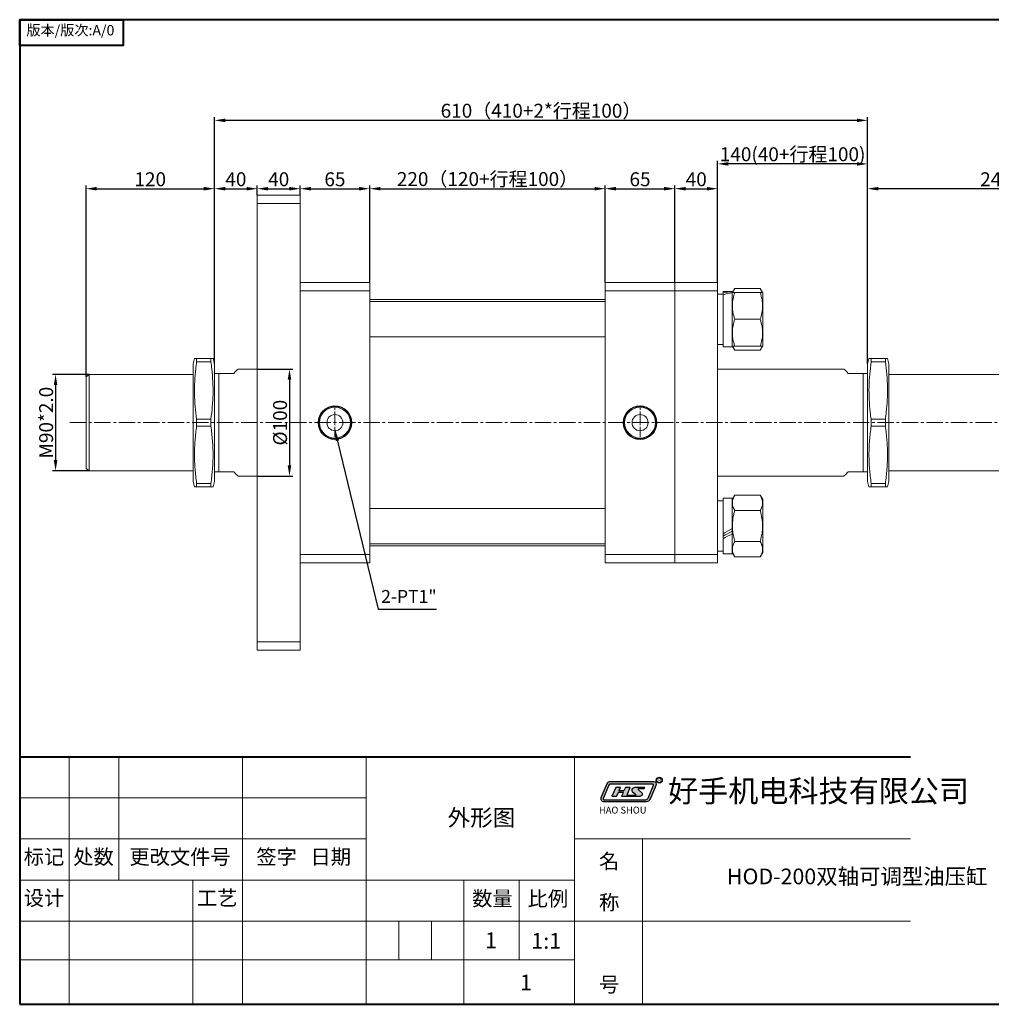
# Model space of a CAD drawing. Units: millimetres. Extents: x 3280 to 19181, y -191 to 729.
# Drawn here: x 17680 to 18588, y -191 to 729 of the extents above; entities that cross this region are included whole.
import ezdxf

# ---------------------------------------------------------------- set-up
doc = ezdxf.new("R2010")
doc.units = ezdxf.units.MM
doc.linetypes.add('CENTER2', pattern=[28.575, 19.05, -3.175, 3.175, -3.175])
doc.linetypes.add('PHANTOM2', pattern=[31.75, 15.875, -3.175, 3.175, -3.175, 3.175, -3.175])
for name, color, linetype, lineweight in [('1L', 7, 'Continuous', 40), ('2L', 2, 'Continuous', 13), ('7L', 3, 'Continuous', 30), ('8L', 4, 'PHANTOM2', 13), ('biazhu', 121, 'Continuous', 9), ('中心线', 6, 'CENTER2', 13)]:
    doc.layers.add(name, color=color, linetype=linetype, lineweight=lineweight)
doc.styles.add('ROMANS', font='ROMANS', dxfattribs={"width": 0.7})
doc.styles.add('SLDTEXTSTYLE0', font='txt')
doc.dimstyles.new('ISO-25', dxfattribs={"dimtxt": 13, "dimasz": 10, "dimexe": 3, "dimexo": 0, "dimtad": 1, "dimtoh": 1, "dimdsep": 46, "dimtxsty": 'Standard', "dimcen": 5, "dimclrd": 1, "dimclre": 1, "dimclrt": 3, "dimadec": 0, "dimazin": 0, "dimtfac": 1, "dimtmove": 0, "dimatfit": 3, "dimfxl": 1, "dimarcsym": 0})

# ---------------------------------------------------------------- blocks, each defined once
blk = doc.blocks.new('好手logo1')
h = blk.add_hatch(color=1)
h.paths.add_polyline_path([(11.12, 2.84, 0.300672), (12.04, 3.45), (13.38, 6.6, 0.537666), (12.83, 7.44), (2.6, 7.44, 0.300672), (1.86, 6.95), (0.47, 3.68, 0.537666), (1.02, 2.84)])
h.paths.add_polyline_path([(1.18, 3.24, -0.537666), (1, 3.52), (2.33, 6.65, -0.300672), (2.7, 6.9), (12.57, 6.9, -0.537666), (12.75, 6.62), (11.47, 3.61, -0.300672), (10.92, 3.24)], flags=16)
h.paths.add_polyline_path([(9.3, 4.03), (5.28, 4.03), (5.65, 4.86, 0.540881), (5.55, 5), (4.63, 5, 0.297959), (4.54, 4.94), (4.14, 4.03), (3, 4.03), (3.91, 6.1), (5.05, 6.1), (4.75, 5.42, 0.540881), (4.84, 5.28), (5.76, 5.28, 0.297959), (5.85, 5.34), (6.19, 6.1), (7.33, 6.1), (6.58, 4.39, 0.540881), (6.67, 4.25), (8.54, 4.25, 0.684537), (8.6, 4.43), (7.78, 5.19, -0.466541), (7.8, 5.8, -0.165228), (8.65, 6.09), (10.72, 6.09), (10.55, 5.82), (9.25, 5.82, 0.684537), (9.18, 5.65), (10.05, 4.85, -0.512887), (9.98, 4.21, -0.127046)], flags=0)
h = blk.add_hatch(color=1)
h.paths.add_polyline_path([(13.4, 7.8, 1), (14.8, 7.8, 1)])
h.paths.add_polyline_path([(14.7, 7.8, -1), (13.5, 7.8, -1)], flags=16)
at = {"color": 1}
for p, q in [((3.91, 6.1), (3, 4.03)), ((5.05, 6.1), (3.91, 6.1)), ((4.14, 4.03), (4.54, 4.94)), ((4.63, 5), (5.55, 5)), ((4.75, 5.42), (5.05, 6.1)), ((5.76, 5.28), (4.84, 5.28)), ((5.65, 4.86), (5.28, 4.03)), ((6.19, 6.1), (5.85, 5.34)), ((7.33, 6.1), (6.19, 6.1)), ((6.58, 4.39), (7.33, 6.1)), ((7.78, 5.19), (8.6, 4.43)), ((10.72, 6.09), (8.65, 6.09)), ((10.05, 4.85), (9.18, 5.65)), ((9.25, 5.82), (10.55, 5.82)), ((10.55, 5.82), (10.72, 6.09)), ((3, 4.03), (4.14, 4.03)), ((5.28, 4.03), (9.3, 4.03)), ((8.54, 4.25), (6.67, 4.25))]:
    blk.add_line(p, q, dxfattribs=at)
for points in [[(1.02, 2.84), (11.12, 2.84, 0.300672), (12.04, 3.45), (13.38, 6.6, 0.537666), (12.83, 7.44), (2.6, 7.44, 0.300672), (1.86, 6.95), (0.47, 3.68, 0.537666)], [(10.92, 3.24, 0.300672), (11.47, 3.61), (12.75, 6.62, 0.537666), (12.57, 6.9), (2.7, 6.9, 0.300672), (2.33, 6.65), (1, 3.52, 0.537666), (1.18, 3.24)]]:
    blk.add_lwpolyline(points, format="xyb", close=True, dxfattribs=at)
for radius in [0.7, 0.6]:
    blk.add_circle((14.1, 7.8), radius, dxfattribs=at)
for centre, radius, start, end in [((4.63, 4.9), 0.1, 90, 156.3676), ((4.84, 5.38), 0.1, 156.3676, 270), ((5.55, 4.9), 0.1, 336.3676, 90), ((5.76, 5.38), 0.1, 270, 336.3676), ((8.05, 5.48), 0.4, 127.5285, 227.5724), ((8.65, 4.69), 1.4, 90, 127.5285), ((9.25, 5.72), 0.1, 90, 227.5724), ((9.78, 4.56), 0.4, 298.9615, 47.5724), ((6.67, 4.35), 0.1, 156.3676, 270), ((8.54, 4.35), 0.1, 270, 47.5724), ((9.3, 5.43), 1.4, 270, 298.9615)]:
    blk.add_arc(centre, radius, start, end, dxfattribs=at)
at = {"color": 1, "attachment_point": 1}
for s, insert, char_height in [('{\\fSimSun|b0|i0|c134|p2;R}', (13.84, 8.23), 0.8008), ('{\\f@MS UI Gothic|b1|i1|c128|p34;HAO\\f@MS UI Gothic|b1|i1|c134|p34; \\f@MS UI Gothic|b1|i1|c128|p34;SHOU}', (0, 1.61), 1.6)]:
    blk.add_mtext(s, dxfattribs=dict(at, insert=insert, char_height=char_height))
blk = doc.blocks.new('*D199')
at = {"color": 1, "lineweight": -2}
for p, q in [((17742.45, 395.32), (17742.45, 573.85)), ((17752.45, 570.85), (17852.45, 570.85)), ((17862.45, 407.42), (17862.45, 573.85))]:
    blk.add_line(p, q, dxfattribs=at)
at = {"color": 1}
for points in [[(17752.45, 572.52), (17752.45, 569.19), (17742.45, 570.85)], [(17852.45, 572.52), (17852.45, 569.19), (17862.45, 570.85)]]:
    blk.add_solid(points, dxfattribs=at)
at = {"layer": 'Defpoints', "color": 0}
for p in [(17862.45, 570.85), (17862.45, 407.42), (17742.45, 395.32)]:
    blk.add_point(p, dxfattribs=at)
at = {"color": 3, "insert": (17802.45, 577.98), "char_height": 13, "attachment_point": 5}
blk.add_mtext('120', dxfattribs=at)
blk = doc.blocks.new('*D200')
at = {"color": 1, "lineweight": -2}
for p, q in [((17862.45, 407.42), (17862.45, 573.85)), ((17872.45, 570.85), (17892.45, 570.85)), ((17902.45, 564.92), (17902.45, 573.85))]:
    blk.add_line(p, q, dxfattribs=at)
at = {"color": 1}
for points in [[(17872.45, 572.52), (17872.45, 569.19), (17862.45, 570.85)], [(17892.45, 572.52), (17892.45, 569.19), (17902.45, 570.85)]]:
    blk.add_solid(points, dxfattribs=at)
at = {"layer": 'Defpoints', "color": 0}
for p in [(17902.45, 570.85), (17902.45, 564.92), (17862.45, 407.42)]:
    blk.add_point(p, dxfattribs=at)
at = {"color": 3, "insert": (17882.45, 577.98), "char_height": 13, "attachment_point": 5}
blk.add_mtext('40', dxfattribs=at)
blk = doc.blocks.new('*D201')
at = {"color": 1, "lineweight": -2}
for p, q in [((17902.45, 564.92), (17902.45, 573.85)), ((17912.45, 570.85), (17932.45, 570.85)), ((17942.45, 564.92), (17942.45, 573.85))]:
    blk.add_line(p, q, dxfattribs=at)
at = {"color": 1}
for points in [[(17912.45, 572.52), (17912.45, 569.19), (17902.45, 570.85)], [(17932.45, 572.52), (17932.45, 569.19), (17942.45, 570.85)]]:
    blk.add_solid(points, dxfattribs=at)
at = {"layer": 'Defpoints', "color": 0}
for p in [(17942.45, 570.85), (17902.45, 564.92), (17942.45, 564.92)]:
    blk.add_point(p, dxfattribs=at)
at = {"color": 3, "insert": (17922.45, 577.98), "char_height": 13, "attachment_point": 5}
blk.add_mtext('40', dxfattribs=at)
blk = doc.blocks.new('*D202')
at = {"color": 1, "lineweight": -2}
for p, q in [((17942.45, 564.92), (17942.45, 573.85)), ((17952.45, 570.85), (17997.45, 570.85)), ((18007.45, 483.42), (18007.45, 573.85))]:
    blk.add_line(p, q, dxfattribs=at)
at = {"color": 1}
for points in [[(17952.45, 572.52), (17952.45, 569.19), (17942.45, 570.85)], [(17997.45, 572.52), (17997.45, 569.19), (18007.45, 570.85)]]:
    blk.add_solid(points, dxfattribs=at)
at = {"layer": 'Defpoints', "color": 0}
for p in [(18007.45, 570.85), (17942.45, 564.92), (18007.45, 483.42)]:
    blk.add_point(p, dxfattribs=at)
at = {"color": 3, "insert": (17974.95, 577.98), "char_height": 13, "attachment_point": 5}
blk.add_mtext('65', dxfattribs=at)
blk = doc.blocks.new('*D203')
at = {"color": 1, "lineweight": -2}
for p, q in [((18007.45, 483.42), (18007.45, 573.85)), ((18017.45, 570.85), (18217.45, 570.85)), ((18227.45, 483.42), (18227.45, 573.85))]:
    blk.add_line(p, q, dxfattribs=at)
at = {"color": 1}
for points in [[(18017.45, 572.52), (18017.45, 569.19), (18007.45, 570.85)], [(18217.45, 572.52), (18217.45, 569.19), (18227.45, 570.85)]]:
    blk.add_solid(points, dxfattribs=at)
at = {"layer": 'Defpoints', "color": 0}
for p in [(18227.45, 570.85), (18007.45, 483.42), (18227.45, 483.42)]:
    blk.add_point(p, dxfattribs=at)
at = {"color": 3, "insert": (18117.45, 579.86), "char_height": 13, "attachment_point": 5}
blk.add_mtext('220{\\fSimSun|b0|i0|c134|p2;（}120+{\\fSimSun|b0|i0|c134|p2;行程}100{\\fSimSun|b0|i0|c134|p2;）}', dxfattribs=at)
blk = doc.blocks.new('*D204')
at = {"color": 1, "lineweight": -2}
for p, q in [((18227.45, 483.42), (18227.45, 573.85)), ((18237.45, 570.85), (18282.45, 570.85)), ((18292.45, 483.42), (18292.45, 573.85))]:
    blk.add_line(p, q, dxfattribs=at)
at = {"color": 1}
for points in [[(18237.45, 572.52), (18237.45, 569.19), (18227.45, 570.85)], [(18282.45, 572.52), (18282.45, 569.19), (18292.45, 570.85)]]:
    blk.add_solid(points, dxfattribs=at)
at = {"layer": 'Defpoints', "color": 0}
for p in [(18292.45, 570.85), (18227.45, 483.42), (18292.45, 483.42)]:
    blk.add_point(p, dxfattribs=at)
at = {"color": 3, "insert": (18259.95, 577.98), "char_height": 13, "attachment_point": 5}
blk.add_mtext('65', dxfattribs=at)
blk = doc.blocks.new('*D205')
at = {"color": 1, "lineweight": -2}
for p, q in [((18292.45, 483.42), (18292.45, 573.85)), ((18302.45, 570.85), (18322.45, 570.85)), ((18332.45, 483.42), (18332.45, 573.85))]:
    blk.add_line(p, q, dxfattribs=at)
at = {"color": 1}
for points in [[(18302.45, 572.52), (18302.45, 569.19), (18292.45, 570.85)], [(18322.45, 572.52), (18322.45, 569.19), (18332.45, 570.85)]]:
    blk.add_solid(points, dxfattribs=at)
at = {"layer": 'Defpoints', "color": 0}
for p in [(18332.45, 570.85), (18292.45, 483.42), (18332.45, 483.42)]:
    blk.add_point(p, dxfattribs=at)
at = {"color": 3, "insert": (18312.45, 577.98), "char_height": 13, "attachment_point": 5}
blk.add_mtext('40', dxfattribs=at)
blk = doc.blocks.new('*D206')
at = {"color": 1, "lineweight": -2}
for p, q in [((17745.45, 397.42), (17711.02, 397.42)), ((17714.02, 387.42), (17714.02, 317.42)), ((17745.45, 307.42), (17711.02, 307.42))]:
    blk.add_line(p, q, dxfattribs=at)
at = {"color": 1}
for points in [[(17712.35, 387.42), (17715.68, 387.42), (17714.02, 397.42)], [(17712.35, 317.42), (17715.68, 317.42), (17714.02, 307.42)]]:
    blk.add_solid(points, dxfattribs=at)
at = {"layer": 'Defpoints', "color": 0}
for p in [(17745.45, 397.42), (17714.02, 307.42), (17745.45, 307.42)]:
    blk.add_point(p, dxfattribs=at)
at = {"color": 3, "insert": (17706.89, 352.42), "char_height": 13, "attachment_point": 5, "rotation": 90}
blk.add_mtext('M90*2.0', dxfattribs=at)
blk = doc.blocks.new('*D207')
at = {"color": 1, "lineweight": -2}
for p, q in [((17902.45, 402.42), (17935.51, 402.42)), ((17932.51, 392.42), (17932.51, 312.42)), ((17902.45, 302.42), (17935.51, 302.42))]:
    blk.add_line(p, q, dxfattribs=at)
at = {"color": 1}
for points in [[(17930.84, 392.42), (17934.17, 392.42), (17932.51, 402.42)], [(17930.84, 312.42), (17934.17, 312.42), (17932.51, 302.42)]]:
    blk.add_solid(points, dxfattribs=at)
at = {"layer": 'Defpoints', "color": 0}
for p in [(17902.45, 402.42), (17902.45, 302.42), (17932.51, 302.42)]:
    blk.add_point(p, dxfattribs=at)
at = {"color": 3, "insert": (17925.38, 352.42), "char_height": 13, "attachment_point": 5, "rotation": 90}
blk.add_mtext('%%C100', dxfattribs=at)
blk = doc.blocks.new('*D197')
at = {"color": 1, "lineweight": -2}
for p, q in [((17862.45, 407.42), (17862.45, 637.65)), ((18462.45, 634.65), (17872.45, 634.65)), ((18472.45, 407.42), (18472.45, 637.65))]:
    blk.add_line(p, q, dxfattribs=at)
at = {"color": 1}
for points in [[(17872.45, 636.32), (17872.45, 632.98), (17862.45, 634.65)], [(18462.45, 636.32), (18462.45, 632.98), (18472.45, 634.65)]]:
    blk.add_solid(points, dxfattribs=at)
at = {"layer": 'Defpoints', "color": 0}
for p in [(17862.45, 634.65), (17862.45, 407.42), (18472.45, 407.42)]:
    blk.add_point(p, dxfattribs=at)
at = {"color": 3, "insert": (18167.45, 643.65), "char_height": 13, "attachment_point": 5}
blk.add_mtext('610{\\fSimSun|b0|i0|c134|p2;（}410+2*{\\fSimSun|b0|i0|c134|p2;行程}100{\\fSimSun|b0|i0|c134|p2;）}', dxfattribs=at)
blk = doc.blocks.new('*D208')
at = {"color": 1, "lineweight": -2}
for p, q in [((18472.45, 407.42), (18472.45, 573.85)), ((18702.45, 570.85), (18482.45, 570.85)), ((18712.45, 394.42), (18712.45, 573.85))]:
    blk.add_line(p, q, dxfattribs=at)
at = {"color": 1}
for points in [[(18482.45, 572.52), (18482.45, 569.19), (18472.45, 570.85)], [(18702.45, 572.52), (18702.45, 569.19), (18712.45, 570.85)]]:
    blk.add_solid(points, dxfattribs=at)
at = {"layer": 'Defpoints', "color": 0}
for p in [(18472.45, 570.85), (18472.45, 407.42), (18712.45, 394.42)]:
    blk.add_point(p, dxfattribs=at)
at = {"color": 3, "insert": (18592.45, 577.98), "char_height": 13, "attachment_point": 5}
blk.add_mtext('240', dxfattribs=at)
blk = doc.blocks.new('*D198')
at = {"color": 1, "lineweight": -2}
for p, q in [((18332.45, 483.42), (18332.45, 597.01)), ((18462.45, 594.01), (18342.45, 594.01)), ((18472.45, 407.42), (18472.45, 597.01))]:
    blk.add_line(p, q, dxfattribs=at)
at = {"color": 1}
for points in [[(18342.45, 595.67), (18342.45, 592.34), (18332.45, 594.01)], [(18462.45, 595.67), (18462.45, 592.34), (18472.45, 594.01)]]:
    blk.add_solid(points, dxfattribs=at)
at = {"layer": 'Defpoints', "color": 0}
for p in [(18332.45, 594.01), (18332.45, 483.42), (18472.45, 407.42)]:
    blk.add_point(p, dxfattribs=at)
at = {"color": 3, "insert": (18402.45, 603.01), "char_height": 13, "attachment_point": 5}
blk.add_mtext('140(40+{\\fSimSun|b0|i0|c134|p2;行程}100)', dxfattribs=at)

msp = doc.modelspace()

# ---------------------------------------------------------------- linework, layer by layer
at = {"color": 7, "linetype": 'Continuous', "lineweight": 15}
for p, q in [((17902.447, 564.916), (17942.447, 564.916)), ((17902.447, 556.916), (17902.447, 564.916)), ((17942.447, 564.916), (17942.447, 556.916)), ((17942.447, 556.916), (17902.447, 556.916)), ((17902.447, 147.916), (17902.447, 556.916)), ((17942.447, 147.916), (17942.447, 556.916)), ((17942.447, 483.416), (18007.447, 483.416)), ((18007.447, 483.416), (18007.447, 475.416)), ((18227.447, 475.416), (18227.447, 483.416)), ((18227.447, 483.416), (18292.447, 483.416)), ((18292.447, 483.416), (18292.447, 475.416)), ((18292.447, 483.416), (18332.447, 483.416)), ((18332.447, 483.416), (18332.447, 475.416)), ((18007.447, 475.416), (17942.447, 475.416)), ((18007.447, 229.416), (18007.447, 475.416)), ((18292.447, 475.416), (18227.447, 475.416)), ((18227.447, 475.416), (18227.447, 229.416)), ((18292.447, 475.416), (18292.447, 229.416)), ((18332.447, 475.416), (18292.447, 475.416)), ((18292.447, 229.416), (18292.447, 475.416)), ((18332.447, 229.416), (18332.447, 475.416)), ((18337.447, 472.416), (18332.447, 472.416)), ((18345.947, 474.766), (18337.447, 474.766)), ((18337.447, 473.712), (18337.447, 474.766)), ((18337.447, 473.712), (18337.447, 471.874)), ((18337.447, 423.066), (18337.447, 471.874)), ((18345.947, 474.648), (18345.947, 474.766)), ((18345.947, 474.648), (18345.947, 473.712)), ((18346.164, 473.916), (18345.947, 473.541)), ((18345.947, 423.066), (18345.947, 473.712)), ((18348.397, 477.784), (18346.164, 473.916)), ((18372.198, 477.784), (18348.397, 477.784)), ((18372.198, 473.916), (18348.397, 473.916)), ((18374.431, 473.916), (18372.198, 477.784)), ((18374.647, 473.541), (18374.431, 473.916)), ((18374.647, 473.541), (18374.647, 424.291)), ((18227.447, 467.416), (18007.447, 467.416)), ((18227.447, 465.416), (18007.447, 465.416)), ((18372.198, 448.916), (18348.397, 448.916)), ((18007.447, 432.416), (18227.447, 432.416)), ((18332.447, 425.416), (18337.447, 425.416)), ((18337.447, 423.066), (18345.947, 423.066)), ((18345.947, 424.291), (18346.164, 423.916)), ((18346.164, 423.916), (18348.397, 420.049)), ((18372.198, 423.916), (18348.397, 423.916)), ((18372.198, 420.049), (18374.431, 423.916)), ((18374.431, 423.916), (18374.647, 424.291)), ((18372.198, 420.049), (18348.397, 420.049)), ((17843.788, 412.418), (17842.447, 407.416)), ((17842.447, 407.416), (17842.447, 297.416)), ((17845.797, 409.197), (17845.797, 412.416)), ((17859.098, 412.416), (17845.797, 412.416)), ((17845.797, 409.197), (17859.098, 409.197)), ((17859.098, 412.416), (17859.098, 409.197)), ((17862.447, 407.416), (17861.107, 412.418)), ((17862.447, 407.416), (17862.447, 297.416)), ((18473.788, 412.419), (18472.447, 407.416)), ((18472.447, 304.785), (18472.447, 407.416)), ((18475.797, 409.197), (18475.797, 412.416)), ((18489.098, 412.416), (18475.797, 412.416)), ((18475.797, 409.197), (18489.098, 409.197)), ((18489.098, 412.416), (18489.098, 409.197)), ((18492.447, 407.416), (18491.107, 412.419)), ((18492.447, 304.785), (18492.447, 407.416)), ((17745.447, 397.416), (17742.447, 395.316)), ((17742.447, 309.517), (17742.447, 395.316)), ((17842.447, 397.416), (17745.447, 397.416)), ((17745.447, 397.416), (17745.447, 307.416)), ((17866.447, 398.416), (17866.447, 306.416)), ((17880.447, 398.416), (17866.447, 398.416)), ((17902.447, 402.416), (17884.447, 402.416)), ((18450.447, 402.416), (18332.447, 402.416)), ((18454.447, 398.416), (18468.447, 398.416)), ((18468.447, 306.416), (18468.447, 398.416)), ((18709.447, 397.416), (18492.447, 397.416)), ((17845.797, 349.197), (17845.797, 355.636)), ((17859.098, 355.636), (17845.797, 355.636)), ((17859.098, 355.636), (17859.098, 349.197)), ((18475.797, 349.197), (18475.797, 355.636)), ((18489.098, 355.636), (18475.797, 355.636)), ((18489.098, 355.636), (18489.098, 349.197)), ((17845.797, 349.197), (17859.098, 349.197)), ((18475.797, 349.197), (18489.098, 349.197)), ((17742.447, 309.517), (17745.447, 307.416)), ((17745.447, 307.416), (17842.447, 307.416)), ((17880.447, 306.416), (17866.447, 306.416)), ((18454.447, 306.416), (18468.447, 306.416)), ((18472.447, 297.416), (18472.447, 304.785)), ((18492.447, 307.416), (18709.447, 307.416)), ((18492.447, 297.416), (18492.447, 304.785)), ((17842.447, 297.416), (17843.788, 292.414)), ((17845.797, 292.416), (17845.797, 295.636)), ((17859.098, 295.636), (17845.797, 295.636)), ((17859.098, 295.636), (17859.098, 292.416)), ((17861.107, 292.414), (17862.447, 297.416)), ((17884.447, 302.416), (17902.447, 302.416)), ((18332.447, 302.416), (18450.447, 302.416)), ((18472.447, 297.416), (18473.788, 292.414)), ((18475.797, 292.416), (18475.797, 295.636)), ((18489.098, 295.636), (18475.797, 295.636)), ((18489.098, 295.636), (18489.098, 292.416)), ((18491.107, 292.414), (18492.447, 297.416)), ((17845.797, 292.416), (17859.098, 292.416)), ((18475.797, 292.416), (18489.098, 292.416)), ((18337.447, 279.416), (18332.447, 279.416)), ((18345.947, 281.766), (18337.447, 281.766)), ((18337.447, 248.609), (18337.447, 281.766)), ((18348.397, 284.784), (18345.947, 280.541)), ((18345.947, 253.449), (18345.947, 281.766)), ((18372.198, 284.784), (18348.397, 284.784)), ((18374.647, 280.541), (18372.198, 284.784)), ((18374.647, 280.541), (18374.647, 231.291)), ((18227.447, 272.416), (18007.447, 272.416)), ((18372.198, 270.35), (18348.397, 270.35)), ((18337.447, 244.713), (18337.447, 248.609)), ((18345.947, 253.449), (18345.947, 248.956)), ((18345.947, 248.609), (18345.947, 248.956)), ((18345.947, 230.066), (18345.947, 248.609)), ((18007.447, 239.416), (18227.447, 239.416)), ((18337.447, 244.035), (18337.447, 244.713)), ((18337.447, 230.066), (18337.447, 244.035)), ((18372.198, 241.483), (18348.397, 241.483)), ((18007.447, 237.416), (18227.447, 237.416)), ((18332.447, 232.416), (18337.447, 232.416)), ((18337.447, 230.066), (18345.947, 230.066)), ((18345.947, 231.291), (18348.397, 227.049)), ((18372.198, 227.049), (18374.647, 231.291)), ((17942.447, 229.416), (18007.447, 229.416)), ((18007.447, 221.416), (17942.447, 221.416)), ((18007.447, 229.416), (18007.447, 221.416)), ((18227.447, 229.416), (18292.447, 229.416)), ((18227.447, 221.416), (18227.447, 229.416)), ((18292.447, 221.416), (18227.447, 221.416)), ((18292.447, 229.416), (18292.447, 221.416)), ((18292.447, 229.416), (18332.447, 229.416)), ((18292.447, 221.416), (18292.447, 229.416)), ((18332.447, 221.416), (18292.447, 221.416)), ((18332.447, 229.416), (18332.447, 221.416)), ((18372.198, 227.049), (18348.397, 227.049)), ((17902.447, 147.916), (17942.447, 147.916)), ((17902.447, 139.916), (17902.447, 147.916)), ((17942.447, 147.916), (17942.447, 139.916)), ((17942.447, 139.916), (17902.447, 139.916))]:
    msp.add_line(p, q, dxfattribs=at)
at = {"color": 7, "linetype": 'Continuous', "lineweight": 15, "flags": 128}
for points in [[(17884.447, 402.416), (17884.414, 402.383), (17884.146, 402.115), (17883.612, 401.581), (17882.814, 400.783), (17881.758, 399.727), (17880.447, 398.416)], [(18450.447, 402.416), (18450.481, 402.383), (18450.749, 402.115), (18451.283, 401.581), (18452.08, 400.783), (18453.137, 399.727), (18454.447, 398.416)], [(17884.447, 302.416), (17884.414, 302.45), (17884.146, 302.718), (17883.612, 303.252), (17882.814, 304.049), (17881.758, 305.106), (17880.447, 306.416)], [(18450.447, 302.416), (18450.481, 302.45), (18450.749, 302.718), (18451.283, 303.252), (18452.08, 304.049), (18453.137, 305.106), (18454.447, 306.416)]]:
    msp.add_lwpolyline(points, dxfattribs=at)
at = {"color": 7, "linetype": 'Continuous', "lineweight": 15}
for centre, radius in [((17974.947, 352.416), 15.731), ((18259.947, 352.416), 15.731), ((17974.947, 352.416), 15.228), ((17974.947, 352.416), 14.491), ((17974.947, 352.416), 7.5), ((18259.947, 352.416), 15.228), ((18259.947, 352.416), 14.491), ((18259.947, 352.416), 7.5)]:
    msp.add_circle(centre, radius, dxfattribs=at)
for centre, major_axis, ratio, start_param, end_param in [((18337.447, 448.916), (44.435, 10.294), 0.533629, 1.2567948, 1.4477984), ((18345.947, 448.916), (44.435, 10.294), 0.533629, 1.4477984, 1.6388021), ((18337.447, 255.916), (44.663, 25.247), 0.1242911, 4.6422462, 4.8332498), ((18345.947, 255.916), (29.977, 16.945), 0.1242911, 4.3554802, 4.6422462), ((18345.947, 255.916), (44.663, 25.247), 0.1242911, 4.4512425, 4.6422462)]:
    msp.add_ellipse(centre, major_axis=major_axis, ratio=ratio, start_param=start_param, end_param=end_param, dxfattribs=at)
for points, knots in [([(18348.397, 448.916), (18347.75, 451.086), (18346.771, 454.365), (18346.209, 458.873), (18346.095, 463.11), (18346.673, 468.187), (18347.819, 471.995), (18348.397, 473.916)], [0, 0, 0, 0, 0.2645418, 0.3998231, 0.5350803, 0.76541, 1, 1, 1, 1]), ([(18348.397, 473.916), (18347.946, 473.916), (18347.041, 473.916), (18346.23, 473.916), (18346.29, 473.916), (18346.316, 473.916)], [0, 0, 0, 0, 0.36367592, 0.73042226, 1, 1, 1, 1]), ([(18346.737, 473.916), (18346.768, 474.09), (18347.006, 475.405), (18347.75, 476.679), (18348.397, 477.784)], [0, 0, 0, 0, 0.1322398, 1, 1, 1, 1]), ([(18372.198, 477.784), (18372.902, 476.535), (18373.622, 475.258), (18373.908, 473.945), (18373.915, 473.916)], [0, 0, 0, 0, 0.9778785, 1, 1, 1, 1]), ([(18372.198, 473.916), (18372.845, 471.747), (18373.823, 468.468), (18374.386, 463.96), (18374.5, 459.723), (18373.922, 454.646), (18372.776, 450.838), (18372.198, 448.916)], [0, 0, 0, 0, 0.264542, 0.3998235, 0.5350804, 0.7654104, 1, 1, 1, 1]), ([(18374.27, 473.916), (18374.299, 473.916), (18374.368, 473.916), (18373.556, 473.916), (18372.652, 473.916), (18372.198, 473.916)], [0, 0, 0, 0, 0.2695587, 0.6329601, 1, 1, 1, 1]), ([(18348.397, 423.916), (18347.75, 426.086), (18346.771, 429.365), (18346.209, 433.873), (18346.095, 438.11), (18346.673, 443.187), (18347.819, 446.995), (18348.397, 448.916)], [0, 0, 0, 0, 0.264542, 0.3998233, 0.5350804, 0.7654102, 1, 1, 1, 1]), ([(18372.198, 448.916), (18372.845, 446.747), (18373.823, 443.468), (18374.386, 438.96), (18374.5, 434.723), (18373.922, 429.646), (18372.776, 425.838), (18372.198, 423.916)], [0, 0, 0, 0, 0.2645421, 0.3998234, 0.5350803, 0.7654102, 1, 1, 1, 1]), ([(18346.324, 423.916), (18346.295, 423.916), (18346.227, 423.916), (18347.039, 423.916), (18347.943, 423.916), (18348.397, 423.916)], [0, 0, 0, 0, 0.26955862, 0.63296024, 1, 1, 1, 1]), ([(18348.397, 420.049), (18347.693, 421.297), (18346.973, 422.574), (18346.686, 423.887), (18346.68, 423.916)], [0, 0, 0, 0, 0.9778785, 1, 1, 1, 1]), ([(18372.198, 423.916), (18372.648, 423.916), (18373.553, 423.916), (18374.365, 423.916), (18374.304, 423.916), (18374.279, 423.916)], [0, 0, 0, 0, 0.363676, 0.7304222, 1, 1, 1, 1]), ([(18373.858, 423.916), (18373.826, 423.742), (18373.589, 422.427), (18372.844, 421.154), (18372.198, 420.049)], [0, 0, 0, 0, 0.1322394, 1, 1, 1, 1]), ([(17845.797, 409.197), (17845.505, 407.016), (17844.696, 400.96), (17843.884, 390.982), (17843.681, 379.224), (17844.299, 367.422), (17845.297, 359.565), (17845.797, 355.636)], [0, 0, 0, 0, 0.12261321, 0.34056055, 0.55848233, 0.77922207, 1, 1, 1, 1]), ([(17843.795, 412.416), (17843.89, 412.416), (17844.079, 412.416), (17845.221, 412.416), (17845.797, 412.416)], [0, 0, 0, 0, 0.495964, 1, 1, 1, 1]), ([(17859.098, 412.416), (17859.626, 412.416), (17860.683, 412.416), (17861.279, 412.416), (17861.102, 412.416), (17861.099, 412.416)], [0, 0, 0, 0, 0.49608059, 0.99204764, 1, 1, 1, 1]), ([(17859.098, 355.636), (17859.592, 359.516), (17860.579, 367.274), (17861.21, 379.026), (17861.022, 390.833), (17860.205, 400.911), (17859.389, 407.016), (17859.098, 409.197)], [0, 0, 0, 0, 0.2180102, 0.435984, 0.6566722, 0.8773868, 1, 1, 1, 1]), ([(18475.797, 409.197), (18475.303, 405.317), (18474.316, 397.558), (18473.685, 385.807), (18473.873, 373.999), (18474.689, 363.922), (18475.505, 357.816), (18475.797, 355.636)], [0, 0, 0, 0, 0.2180102, 0.435984, 0.6566722, 0.8773868, 1, 1, 1, 1]), ([(18473.796, 412.416), (18473.89, 412.416), (18474.079, 412.416), (18475.221, 412.416), (18475.797, 412.416)], [0, 0, 0, 0, 0.495964, 1, 1, 1, 1]), ([(18489.098, 412.416), (18489.626, 412.416), (18490.683, 412.416), (18491.279, 412.416), (18491.102, 412.416), (18491.099, 412.416)], [0, 0, 0, 0, 0.4960806, 0.9920476, 1, 1, 1, 1]), ([(18489.098, 355.636), (18489.389, 357.816), (18490.199, 363.872), (18491.011, 373.851), (18491.214, 385.609), (18490.596, 397.41), (18489.597, 405.268), (18489.098, 409.197)], [0, 0, 0, 0, 0.1226132, 0.3405605, 0.5584824, 0.7792221, 1, 1, 1, 1]), ([(17862.447, 398.416), (17862.964, 398.416), (17864.003, 398.416), (17865.495, 398.416), (17866.348, 398.416), (17866.447, 398.416)], [0, 0, 0, 0, 0.4666322, 0.9378186, 1, 1, 1, 1]), ([(18472.447, 398.416), (18471.93, 398.416), (18470.891, 398.416), (18469.4, 398.416), (18468.547, 398.416), (18468.447, 398.416)], [0, 0, 0, 0, 0.4666319, 0.9378179, 1, 1, 1, 1]), ([(17845.797, 349.197), (17845.244, 344.781), (17844.138, 335.952), (17843.617, 322.559), (17844.115, 309.093), (17845.236, 300.122), (17845.797, 295.636)], [0, 0, 0, 0, 0.2480405, 0.4960241, 0.7479822, 1, 1, 1, 1]), ([(17859.098, 295.636), (17859.651, 300.051), (17860.757, 308.88), (17861.277, 322.274), (17860.779, 335.739), (17859.659, 344.711), (17859.098, 349.197)], [0, 0, 0, 0, 0.2480405, 0.4960241, 0.7479821, 1, 1, 1, 1]), ([(18475.797, 349.197), (18475.244, 344.782), (18474.138, 335.952), (18473.617, 322.559), (18474.115, 309.093), (18475.236, 300.122), (18475.797, 295.636)], [0, 0, 0, 0, 0.24804046, 0.49602414, 0.74798215, 1, 1, 1, 1]), ([(18489.098, 295.636), (18489.651, 300.051), (18490.757, 308.881), (18491.277, 322.274), (18490.779, 335.74), (18489.658, 344.711), (18489.098, 349.197)], [0, 0, 0, 0, 0.24804047, 0.49602414, 0.74798219, 1, 1, 1, 1]), ([(17862.447, 306.416), (17862.964, 306.416), (17864.003, 306.416), (17865.495, 306.416), (17866.348, 306.416), (17866.447, 306.416)], [0, 0, 0, 0, 0.4666322, 0.9378186, 1, 1, 1, 1]), ([(18472.447, 306.416), (18471.93, 306.416), (18470.891, 306.416), (18469.4, 306.416), (18468.547, 306.416), (18468.447, 306.416)], [0, 0, 0, 0, 0.4666319, 0.9378179, 1, 1, 1, 1]), ([(17845.797, 292.416), (17845.268, 292.416), (17844.212, 292.416), (17843.615, 292.416), (17843.793, 292.416), (17843.795, 292.416)], [0, 0, 0, 0, 0.49608062, 0.99204764, 1, 1, 1, 1]), ([(17861.099, 292.416), (17861.005, 292.416), (17860.815, 292.416), (17859.674, 292.416), (17859.098, 292.416)], [0, 0, 0, 0, 0.495964, 1, 1, 1, 1]), ([(18475.797, 292.416), (18475.268, 292.416), (18474.212, 292.416), (18473.615, 292.416), (18473.793, 292.416), (18473.796, 292.416)], [0, 0, 0, 0, 0.4960806, 0.9920476, 1, 1, 1, 1]), ([(18491.099, 292.416), (18491.005, 292.416), (18490.815, 292.416), (18489.674, 292.416), (18489.098, 292.416)], [0, 0, 0, 0, 0.49596399, 1, 1, 1, 1]), ([(18348.397, 270.35), (18347.75, 271.603), (18346.771, 273.496), (18346.209, 276.098), (18346.095, 278.545), (18346.673, 281.476), (18347.819, 283.674), (18348.397, 284.784)], [0, 0, 0, 0, 0.2645419, 0.3998234, 0.5350803, 0.7654103, 1, 1, 1, 1]), ([(18372.198, 284.784), (18372.845, 283.531), (18373.823, 281.638), (18374.386, 279.036), (18374.5, 276.589), (18373.922, 273.658), (18372.776, 271.459), (18372.198, 270.35)], [0, 0, 0, 0, 0.26454197, 0.39982325, 0.53508036, 0.76541005, 1, 1, 1, 1]), ([(18348.397, 241.483), (18347.939, 243.199), (18347.02, 246.647), (18346.143, 252.597), (18346.093, 259.351), (18347.076, 265.499), (18348.065, 269.13), (18348.397, 270.35)], [0, 0, 0, 0, 0.18185893, 0.36525323, 0.61452502, 0.87051953, 1, 1, 1, 1]), ([(18372.198, 270.35), (18372.53, 269.13), (18373.502, 265.559), (18374.495, 259.415), (18374.461, 252.676), (18373.578, 246.663), (18372.66, 243.215), (18372.198, 241.483)], [0, 0, 0, 0, 0.129481, 0.3790641, 0.6347449, 0.8164627, 1, 1, 1, 1]), ([(18348.397, 227.049), (18347.75, 228.301), (18346.771, 230.195), (18346.209, 232.797), (18346.095, 235.243), (18346.673, 238.175), (18347.819, 240.373), (18348.397, 241.483)], [0, 0, 0, 0, 0.2645418, 0.3998231, 0.5350803, 0.76541, 1, 1, 1, 1]), ([(18372.198, 241.483), (18372.845, 240.23), (18373.823, 238.337), (18374.386, 235.734), (18374.5, 233.288), (18373.922, 230.357), (18372.776, 228.158), (18372.198, 227.049)], [0, 0, 0, 0, 0.264542, 0.3998235, 0.5350804, 0.7654104, 1, 1, 1, 1])]:
    msp.add_open_spline(points, degree=3, knots=knots, dxfattribs=at)
at = {"layer": '1L', "linetype": 'ByBlock'}
for p, q in [((19180.544, 728.655), (17680.544, 728.655)), ((17680.495, 40.453), (18512.558, 40.453)), ((17680.544, -190.663), (19180.544, -190.663))]:
    msp.add_line(p, q, dxfattribs=at)
for points in [[(17680.544, -190.663), (19180.544, -190.663), (19180.544, 728.655), (17680.544, 728.655)], [(17680.544, 728.655), (17777.289, 728.655), (17777.289, 704.469), (17680.544, 704.469)]]:
    msp.add_lwpolyline(points, close=True, dxfattribs=at)
at = {"layer": '2L', "linetype": 'Continuous'}
for p, q in [((17726.767, -65.86), (17726.767, 40.453)), ((17726.767, -65.86), (17726.767, 40.453)), ((17772.99, -74.643), (17772.99, 40.453)), ((17772.99, -74.643), (17772.99, 40.453)), ((17888.547, -65.86), (17888.547, 40.453)), ((17888.547, -65.86), (17888.547, 40.453)), ((18004.105, -190.663), (18004.105, 40.453)), ((18004.105, -190.663), (18004.105, 40.453)), ((18198.793, -190.663), (18198.793, 40.453)), ((18198.793, -190.663), (18198.793, 40.453)), ((17680.544, 2.087), (18004.105, 2.087)), ((17680.544, 2.087), (18004.105, 2.087)), ((17680.544, -36.278), (18004.105, -36.278)), ((17680.544, -36.278), (18004.105, -36.278)), ((17680.544, -36.278), (18004.105, -36.278)), ((17680.544, -36.278), (18004.105, -36.278)), ((17680.544, -36.278), (18004.105, -36.278)), ((17680.544, -36.278), (18004.105, -36.278)), ((18198.793, -36.278), (18512.558, -36.278)), ((18198.793, -36.278), (18512.558, -36.278)), ((18262.35, -190.663), (18262.35, -36.278)), ((18262.35, -190.663), (18262.35, -36.278)), ((17726.767, -65.86), (17726.767, -190.663)), ((17726.767, -65.86), (17726.767, -190.663)), ((17888.547, -65.86), (17888.547, -190.663)), ((17888.547, -65.86), (17888.547, -190.663)), ((17680.544, -74.643), (18198.793, -74.643)), ((17680.544, -74.643), (18198.793, -74.643)), ((17842.324, -190.663), (17842.324, -74.643)), ((17842.324, -190.663), (17842.324, -74.643)), ((18095.495, -190.663), (18095.495, -74.643)), ((18095.495, -190.663), (18095.495, -74.643)), ((18147.144, -149.062), (18147.144, -74.643)), ((18147.144, -149.062), (18147.144, -74.643)), ((17680.544, -113.008), (18512.558, -113.008)), ((17680.544, -113.008), (18512.558, -113.008)), ((18034.537, -149.062), (18034.537, -113.008)), ((18034.537, -149.062), (18034.537, -113.008)), ((18065.063, -149.062), (18065.063, -113.008)), ((18065.063, -149.062), (18065.063, -113.008)), ((17680.544, -149.062), (18198.793, -149.062)), ((17680.544, -149.062), (18198.793, -149.062))]:
    msp.add_line(p, q, dxfattribs=at)
at = {"layer": '中心线', "ltscale": 0.5}
for p, q in [((17974.947, 339.031), (17974.947, 365.801)), ((18259.947, 339.031), (18259.947, 365.801))]:
    msp.add_line(p, q, dxfattribs=at)
at = {"layer": '中心线', "ltscale": 0.8}
msp.add_line((17727.356, 352.416), (18718.908, 352.416), dxfattribs=at)

# ---------------------------------------------------------------- block references
at = {"xscale": 4.000649356860643, "yscale": 4.00064935686061, "zscale": 4.000649356860624}
msp.add_blockref('好手logo1', (18221.544, -12.603), dxfattribs=at)

# ---------------------------------------------------------------- texts
at = {"layer": '7L', "linetype": 'ByBlock', "insert": (17727.87, 723.67), "char_height": 12.01738, "attachment_point": 2}
msp.add_mtext('{\\fNSimSun|b0|i0|c134|p49;\\H0.805x;版本/版次:A/0}', dxfattribs=at)
at = {"layer": '7L', "color": 3, "attachment_point": 2}
for s, insert, char_height in [('{\\fSimSun|b0|i0|c134|p2;2-PT1"}', (18044.052, 196.159), 12), ('{\\fￋￎￌ￥|b0|i0|c134|p2;标记}', (17703.238, -46.051), 13.86691), ('{\\fￋￎￌ￥|b0|i0|c134|p2;处数}', (17749.461, -46.051), 13.86691), ('{\\fￋￎￌ￥|b0|i0|c134|p2;更改文件号}', (17830.306, -46.051), 13.86691), ('{\\fￋￎￌ￥|b0|i0|c134|p2;签字   日期}', (17945.756, -46.051), 13.86691), ('{\\fSimSun|b0|i0|c134|p2;名}', (18231.131, -50.168), 13.86691), ('{\\fSimSun|b0|i0|c134|p2;名}', (18231.131, -50.168), 13.86691), ('{\\fSimSun|b0|i0|c134|p2;设计}', (17703.238, -84.486), 13.86691), ('{\\fSimSun|b0|i0|c134|p2;设计}', (17703.238, -84.486), 13.86691), ('{\\fSimSun|b0|i0|c134|p2;工艺}', (17865.019, -84.486), 13.86691), ('{\\fSimSun|b0|i0|c134|p2;工艺}', (17865.019, -84.486), 13.86691), ('{\\fￋￎￌ￥|b0|i0|c134|p2;数量}', (18122.055, -84.92), 13.86691), ('{\\fￋￎￌ￥|b0|i0|c134|p2;比例}', (18173.831, -85.11), 13.86691), ('{\\fSimSun|b0|i0|c134|p2;称}', (18231.131, -88.533), 13.86691), ('{\\fSimSun|b0|i0|c134|p2;称}', (18231.131, -88.533), 13.86691), ('{\\fSimSun|b0|i0|c134|p2;号}', (18231.131, -165.263), 13.86691), ('{\\fSimSun|b0|i0|c134|p2;号}', (18231.131, -165.263), 13.86691)]:
    msp.add_mtext(s, dxfattribs=dict(at, insert=insert, char_height=char_height))
at = {"layer": '7L', "char_height": 14.79158, "attachment_point": 2}
for s, insert in [('{\\fFangSong_GB2312|b0|i0|c134|p49;1}', (18120.749, -123.458)), ('{\\fSimSun|b0|i0|c134|p2;1}', (18153.418, -162.884))]:
    msp.add_mtext(s, dxfattribs=dict(at, insert=insert))
at = {"layer": '7L', "insert": (18172.307, -124.028), "char_height": 14.7916, "attachment_point": 2, "style": 'SLDTEXTSTYLE0'}
msp.add_mtext('1:1', dxfattribs=at)
at = {"layer": '8L', "linetype": 'Continuous', "insert": (18286.018, 18.764), "char_height": 20.61678, "width": 295.4074, "attachment_point": 1, "style": 'ROMANS'}
msp.add_mtext('{\\fSimHei|b0|i0|c134|p2;\\C4;好手机电科技有限公司}', dxfattribs=at)
at = {"layer": 'biazhu', "attachment_point": 1, "style": 'SLDTEXTSTYLE0'}
for s, insert, char_height, width in [('外形图', (18080.259, -8.67), 15.4078, 340.58803), ('\\pi5.3779;HOD-200双轴可调型油压缸', (18262.35, -63.915), 14.65283, 249.27138)]:
    msp.add_mtext(s, dxfattribs=dict(at, insert=insert, char_height=char_height, width=width))

# ---------------------------------------------------------------- dimensions: what is measured, and where the dimension line sits
dim = msp.add_linear_dim(base=(17862.447, 634.652), p1=(18472.447, 407.416), p2=(17862.447, 407.416), text='<>{\\fSimSun|b0|i0|c134|p2;（}410+2*{\\fSimSun|b0|i0|c134|p2;行程}100{\\fSimSun|b0|i0|c134|p2;）}', dimstyle='ISO-25')
dim.commit()
dim.dimension.update_dxf_attribs({"geometry": '*D197', "text_midpoint": (18167.447, 643.654)})
dim = msp.add_linear_dim(base=(18332.447, 594.007), p1=(18472.447, 407.416), p2=(18332.447, 483.416), text='<>(40+{\\fSimSun|b0|i0|c134|p2;行程}100)', dimstyle='ISO-25')
dim.commit()
dim.dimension.update_dxf_attribs({"geometry": '*D198', "text_midpoint": (18402.447, 594.007), "dimtype": 160})
dim = msp.add_linear_dim(base=(18227.447, 570.854), p1=(18007.447, 483.416), p2=(18227.447, 483.416), text='<>{\\fSimSun|b0|i0|c134|p2;（}120+{\\fSimSun|b0|i0|c134|p2;行程}100{\\fSimSun|b0|i0|c134|p2;）}', dimstyle='ISO-25', override={"dimtmove": 1})
dim.commit()
dim.dimension.update_dxf_attribs({"geometry": '*D203', "text_midpoint": (18117.447, 579.857)})
for base, p1, p2, picture, middle in [((17862.447, 570.854), (17742.447, 395.316), (17862.447, 407.416), '*D199', (17802.447, 577.979)), ((17902.447, 570.854), (17862.447, 407.416), (17902.447, 564.916), '*D200', (17882.447, 577.979)), ((18472.447, 570.854), (18712.447, 394.416), (18472.447, 407.416), '*D208', (18592.447, 577.979))]:
    dim = msp.add_linear_dim(base=base, p1=p1, p2=p2, dimstyle='ISO-25')
    dim.commit()
    dim.dimension.update_dxf_attribs({"geometry": picture, "text_midpoint": middle})
for base, p1, p2, picture, middle in [((17942.447, 570.854), (17902.447, 564.916), (17942.447, 564.916), '*D201', (17922.447, 577.979)), ((18007.447, 570.854), (17942.447, 564.916), (18007.447, 483.416), '*D202', (17974.947, 577.979)), ((18292.447, 570.854), (18227.447, 483.416), (18292.447, 483.416), '*D204', (18259.947, 577.979)), ((18332.447, 570.854), (18292.447, 483.416), (18332.447, 483.416), '*D205', (18312.447, 577.979))]:
    dim = msp.add_linear_dim(base=base, p1=p1, p2=p2, dimstyle='ISO-25', override={"dimtmove": 1})
    dim.commit()
    dim.dimension.update_dxf_attribs({"geometry": picture, "text_midpoint": middle})
for base, p1, p2, text, picture, middle in [((17714.018, 307.416), (17745.447, 397.416), (17745.447, 307.416), 'M<>*2.0', '*D206', (17706.893, 352.416)), ((17932.507, 302.416), (17902.447, 402.416), (17902.447, 302.416), '%%C<>', '*D207', (17925.382, 352.416))]:
    dim = msp.add_linear_dim(base=base, p1=p1, p2=p2, angle=90, text=text, dimstyle='ISO-25')
    dim.commit()
    dim.dimension.update_dxf_attribs({"geometry": picture, "text_midpoint": middle})

# ---------------------------------------------------------------- leaders
msp.add_leader([(17974.947, 345.279), (18015.367, 178.2), (18069.827, 178.2)], dimstyle='ISO-25', override={"dimgap": 0.625, "dimtad": 0})

doc.saveas('drawing.dxf')
